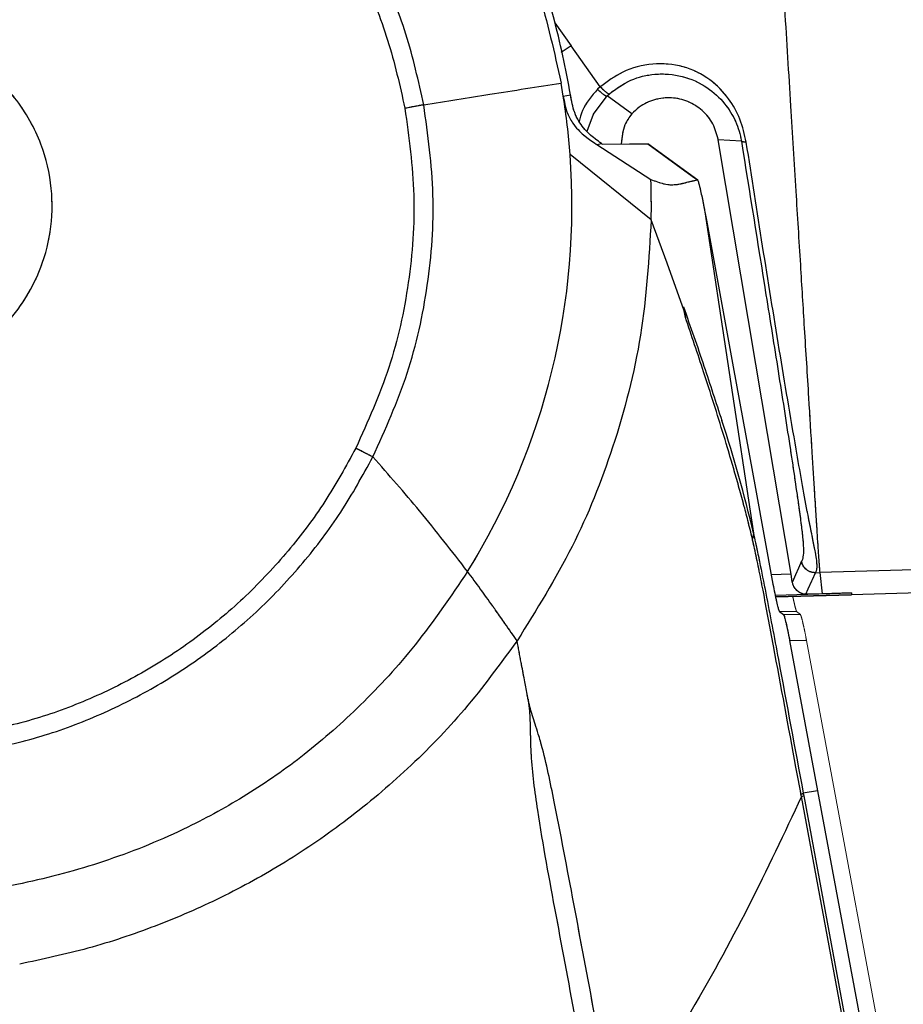
# Model space of a CAD drawing. Units: millimetres. Extents: x 0 to 297, y 0 to 210.
# Drawn here: x 142 to 146, y 118 to 123 of the extents above; entities that cross this region are included whole.
import ezdxf

# ---------------------------------------------------------------- set-up
doc = ezdxf.new("R2010")
doc.units = ezdxf.units.MM
doc.linetypes.add('PHANTOM', pattern=[12.7, 6.35, -1.27, 1.27, -1.27, 1.27, -1.27])
doc.layers.add('DEFAULT', color=179, linetype='Continuous')
doc.styles.add('SLDTEXTSTYLE3', font='TXT', dxfattribs={"width": 0.75})
doc.dimstyles.new('SLDDIMSTYLE2', dxfattribs={"dimtxt": 3.5, "dimasz": 3.302, "dimexe": 0, "dimexo": 0.0625, "dimgap": 0.875, "dimtad": 1, "dimdec": 0, "dimlfac": 15, "dimrnd": 1e-09, "dimzin": 12, "dimdsep": 46, "dimtxsty": 'SLDTEXTSTYLE3', "dimsah": 1, "dimcen": 0.09, "dimadec": 0, "dimazin": 3, "dimtfac": 1, "dimtdec": 0, "dimtmove": 0, "dimatfit": 0, "dimfxl": 1, "dimfrac": 2, "dimtolj": 1, "dimtzin": 12, "dimarcsym": 0})

# ---------------------------------------------------------------- blocks, each defined once
blk = doc.blocks.new('_D_8')
at = {"layer": 'DEFAULT', "transparency": 16777216}
for p, q in [((88.3225, 155.1843), (88.3225, 161.5343)), ((107.4851, 155.1843), (87.3225, 155.1843)), ((88.3225, 155.1843), (88.3225, 69.0886)), ((146.3592, 69.0886), (87.3225, 69.0886)), ((88.3225, 69.0886), (88.3225, 62.7386))]:
    blk.add_line(p, q, dxfattribs=at)
for points in [[(88.3225, 155.1843), (88.8305, 158.4863), (87.8145, 158.4863)], [(88.3225, 69.0886), (87.8145, 65.7866), (88.8305, 65.7866)]]:
    blk.add_solid(points, dxfattribs=at)
at = {"layer": 'DEFAULT', "transparency": 16777216, "char_height": 3.5, "attachment_point": 1, "rotation": 90, "style": 'SLDTEXTSTYLE3'}
for s, insert in [('Fully reclined', (94.923, 94.0592)), ('1460 Max', (83.8105, 97.9626)), ('Backrest', (89.3667, 99.1099)), ('Min', (78.2542, 110.446)), ('1290', (78.2542, 98.789))]:
    blk.add_mtext(s, dxfattribs=dict(at, insert=insert))
blk = doc.blocks.new('_D_9')
at = {"layer": 'DEFAULT', "transparency": 16777216}
for p, q in [((210.4588, 168.5791), (210.4588, 174.9291)), ((145.2798, 168.5791), (211.4588, 168.5791)), ((210.4588, 168.5791), (210.4588, 69.0886)), ((171.8324, 69.0886), (211.4588, 69.0886)), ((210.4588, 69.0886), (210.4588, 62.7386))]:
    blk.add_line(p, q, dxfattribs=at)
for points in [[(210.4588, 168.5791), (210.9668, 171.8811), (209.9508, 171.8811)], [(210.4588, 69.0886), (209.9508, 65.7866), (210.9668, 65.7866)]]:
    blk.add_solid(points, dxfattribs=at)
at = {"layer": 'DEFAULT', "transparency": 16777216, "char_height": 3.5, "attachment_point": 1, "rotation": 90, "style": 'SLDTEXTSTYLE3'}
for s, insert in [('Fully reclined', (217.0593, 106.7247)), ('1660 Max', (205.9468, 110.6282)), ('Backrest', (211.503, 111.7754)), ('Min', (200.3905, 123.1116)), ('1490', (200.3905, 111.4546))]:
    blk.add_mtext(s, dxfattribs=dict(at, insert=insert))

msp = doc.modelspace()

# ---------------------------------------------------------------- linework, layer by layer
at = {"color": 7, "linetype": 'Continuous', "lineweight": 25}
for p, q in [((144.7902, 122.9859), (144.8704, 122.8734)), ((144.8704, 122.8734), (144.8221, 122.8407)), ((145.0119, 122.6747), (144.8704, 122.8734)), ((144.8316, 122.6289), (144.8208, 122.6929)), ((145.0119, 122.6747), (144.9987, 122.6626)), ((145.0445, 122.6303), (145.0559, 122.6407)), ((145.1645, 122.5431), (145.0445, 122.6303)), ((145.6981, 122.4107), (145.5861, 122.4161)), ((144.991, 122.3961), (144.9942, 122.394)), ((144.9942, 122.394), (145.0181, 122.3981)), ((144.9942, 122.394), (145.258, 122.2239)), ((145.0208, 122.3961), (145.0181, 122.3981)), ((145.4856, 122.2208), (145.243, 122.3962)), ((145.2595, 122.0269), (144.8648, 122.3447)), ((145.5208, 122.0656), (145.7566, 120.503)), ((145.5208, 122.0656), (145.5282, 122.0256)), ((145.3368, 121.817), (145.2595, 122.0269)), ((145.4201, 121.5839), (145.3368, 121.817)), ((145.4201, 121.5839), (145.4164, 121.6034)), ((145.4164, 121.6034), (145.4262, 121.5519)), ((145.4262, 121.5519), (145.4201, 121.5839)), ((145.7566, 120.503), (145.7517, 120.4739)), ((148.2388, 120.3774), (146.0799, 120.3105)), ((146.059, 120.3099), (146.0799, 120.3105)), ((146.0799, 120.3105), (146.0909, 120.2075)), ((145.9401, 120.3029), (145.8438, 120.3001)), ((145.9461, 120.2653), (145.9401, 120.3029)), ((145.8627, 120.2007), (146.2338, 120.2115)), ((146.2338, 120.2115), (146.0909, 120.2075)), ((146.2338, 120.2115), (146.2345, 120.2024)), ((145.8645, 120.1922), (146.2345, 120.2024)), ((146.2345, 120.2024), (145.8646, 120.1919)), ((146.0909, 120.2075), (146.0117, 120.2053)), ((145.8834, 120.122), (145.903, 120.1062)), ((145.9331, 119.9807), (146.0694, 119.2493)), ((145.9906, 119.2203), (145.9883, 119.2327)), ((146.2611, 117.7616), (145.9906, 119.2203)), ((146.0694, 119.2493), (145.9993, 119.2369)), ((145.9993, 119.2369), (146.0016, 119.2244)), ((146.0016, 119.2244), (146.2721, 117.7657)), ((146.0694, 119.2493), (146.3439, 117.7763))]:
    msp.add_line(p, q, dxfattribs=at)
at = {"color": 7, "linetype": 'PHANTOM', "lineweight": 18}
for p, q in [((144.7902, 122.9859), (144.8704, 122.8734)), ((144.8704, 122.8734), (144.8221, 122.8407)), ((145.0119, 122.6747), (144.8704, 122.8734)), ((144.8316, 122.6289), (144.8208, 122.6929)), ((145.0119, 122.6747), (144.9987, 122.6626)), ((145.0445, 122.6303), (145.0559, 122.6407)), ((145.1645, 122.5431), (145.0445, 122.6303)), ((145.6981, 122.4107), (145.5861, 122.4161)), ((144.991, 122.3961), (144.9942, 122.394)), ((144.9942, 122.394), (145.0181, 122.3981)), ((144.9942, 122.394), (145.258, 122.2239)), ((145.0208, 122.3961), (145.0181, 122.3981)), ((145.4856, 122.2208), (145.243, 122.3962)), ((145.2595, 122.0269), (144.8648, 122.3447)), ((145.5208, 122.0656), (145.7566, 120.503)), ((145.5208, 122.0656), (145.5282, 122.0256)), ((145.3368, 121.817), (145.2595, 122.0269)), ((145.4201, 121.5839), (145.3368, 121.817)), ((145.4201, 121.5839), (145.4164, 121.6034)), ((145.4164, 121.6034), (145.4262, 121.5519)), ((145.4262, 121.5519), (145.4201, 121.5839)), ((145.7566, 120.503), (145.7517, 120.4739)), ((148.2388, 120.3774), (146.0799, 120.3105)), ((146.059, 120.3099), (146.0799, 120.3105)), ((146.0799, 120.3105), (146.0909, 120.2075)), ((145.9401, 120.3029), (145.8438, 120.3001)), ((145.9461, 120.2653), (145.9401, 120.3029)), ((145.8627, 120.2007), (146.2338, 120.2115)), ((146.2338, 120.2115), (146.0909, 120.2075)), ((146.2338, 120.2115), (146.2345, 120.2024)), ((145.8645, 120.1922), (146.2345, 120.2024)), ((146.2345, 120.2024), (145.8646, 120.1919)), ((146.0909, 120.2075), (146.0117, 120.2053)), ((145.8834, 120.122), (145.903, 120.1062)), ((145.9673, 120.122), (145.8834, 120.122)), ((145.9673, 120.122), (145.9855, 120.1062)), ((145.9029, 120.1063), (145.9855, 120.1062)), ((146.0149, 119.9807), (145.933, 119.9808)), ((145.9331, 119.9807), (146.0694, 119.2493)), ((146.0149, 119.9807), (146.151, 119.2493)), ((145.9906, 119.2203), (145.9883, 119.2327)), ((146.2611, 117.7616), (145.9906, 119.2203)), ((146.0694, 119.2493), (145.9993, 119.2369)), ((145.9993, 119.2369), (146.0016, 119.2244)), ((146.0016, 119.2244), (146.2721, 117.7657)), ((146.0694, 119.2493), (146.3439, 117.7763)), ((146.151, 119.2493), (146.4251, 117.7763))]:
    msp.add_line(p, q, dxfattribs=at)
at = {"color": 7, "linetype": 'Continuous', "lineweight": 25, "flags": 128}
for points in [[(144.8316, 122.6289), (144.8496, 122.6323), (144.8672, 122.6356)], [(144.9479, 122.4576), (144.9481, 122.4589), (144.9783, 122.5419), (145.0445, 122.6303), (145.0445, 122.6303), (145.0445, 122.6303)], [(145.9401, 120.3029), (145.7689, 121.3245), (145.5861, 122.4161)], [(145.0208, 122.3961), (145.1534, 122.3962), (145.2427, 122.3962)], [(145.2427, 122.3962), (145.4588, 122.24), (145.4849, 122.2212)], [(145.5282, 122.0256), (145.6587, 121.3122), (145.7669, 120.7204), (145.852, 120.2551)], [(145.9914, 120.3655), (145.9765, 120.3324), (145.9615, 120.2993), (145.9465, 120.2662), (145.9461, 120.2653)], [(146.0117, 120.2053), (146.0235, 120.2313), (146.0413, 120.2706), (146.0441, 120.2769), (146.059, 120.3099)]]:
    msp.add_lwpolyline(points, dxfattribs=at)
at = {"color": 7, "linetype": 'PHANTOM', "lineweight": 18, "flags": 128}
for points in [[(144.8316, 122.6289), (144.8496, 122.6323), (144.8672, 122.6356)], [(144.9479, 122.4576), (144.9481, 122.4589), (144.9783, 122.5419), (145.0445, 122.6303), (145.0445, 122.6303), (145.0445, 122.6303)], [(145.9401, 120.3029), (145.7689, 121.3245), (145.5861, 122.4161)], [(145.0208, 122.3961), (145.1534, 122.3962), (145.2427, 122.3962)], [(145.2427, 122.3962), (145.4588, 122.24), (145.4849, 122.2212)], [(145.5282, 122.0256), (145.6587, 121.3122), (145.7669, 120.7204), (145.852, 120.2551)], [(145.9914, 120.3655), (145.9765, 120.3324), (145.9615, 120.2993), (145.9465, 120.2662), (145.9461, 120.2653)], [(146.0117, 120.2053), (146.0235, 120.2313), (146.0413, 120.2706), (146.0441, 120.2769), (146.059, 120.3099)]]:
    msp.add_lwpolyline(points, dxfattribs=at)
at = {"color": 7, "linetype": 'Continuous', "lineweight": 25}
for centre, radius, start, end in [((141.5009, 122.096), 3.373, 4.2284, 9.0901), ((141.5009, 122.096), 3.373, 328.1452, 4.2284), ((141.5025, 122.096), 3.7577, 358.947, 1.9504), ((139.904, 119.1561), 6.0056, 12.96032, 18.38526), ((145.9806, 119.2699), 0.0379, 281.6731, 299.4558), ((145.9829, 119.2574), 0.0379, 281.673, 299.4541)]:
    msp.add_arc(centre, radius, start, end, dxfattribs=at)
at = {"color": 7, "linetype": 'PHANTOM', "lineweight": 18}
for centre, radius, start, end in [((141.5009, 122.096), 3.373, 4.2284, 9.0901), ((141.5009, 122.096), 3.373, 328.1452, 4.2284), ((141.5025, 122.096), 3.7577, 358.947, 1.9504), ((139.904, 119.1561), 6.0056, 12.96032, 18.38526), ((145.9806, 119.2699), 0.0379, 281.6731, 299.4558), ((145.9829, 119.2574), 0.0379, 281.673, 299.4541)]:
    msp.add_arc(centre, radius, start, end, dxfattribs=at)
at = {"color": 7, "linetype": 'Continuous', "lineweight": 25}
for points, knots in [([(144.8672, 122.6356), (144.8424, 122.7627), (144.7929, 123.017), (144.6653, 123.3828), (144.5003, 123.7309), (144.298, 124.0565), (144.061, 124.358), (143.7908, 124.6302), (143.4921, 124.8709), (143.1685, 125.0771), (142.8232, 125.2447), (142.4615, 125.373), (142.0877, 125.4605), (141.7064, 125.5044), (141.3226, 125.5057), (140.941, 125.4645), (140.5667, 125.3797), (140.2041, 125.254), (139.8577, 125.0888), (139.5326, 124.8849), (139.2321, 124.6462), (138.9598, 124.3756), (138.7205, 124.0756), (138.5159, 123.7509), (138.3486, 123.4054), (138.2219, 123.043), (138.1368, 122.6688), (138.0983, 122.3437), (138.0959, 122.1451), (138.095, 122.0741)], [0, 0, 0, 0, 0.038127, 0.076255, 0.113797, 0.15146, 0.189003, 0.22657, 0.264257, 0.301824, 0.339413, 0.377121, 0.41471, 0.452294, 0.489998, 0.527583, 0.565165, 0.602867, 0.640449, 0.67803, 0.715731, 0.753313, 0.790899, 0.828606, 0.866192, 0.903782, 0.941491, 0.979081, 1, 1, 1, 1]), ([(138.128, 122.0802), (138.1316, 122.2066), (138.1388, 122.4597), (138.2034, 122.8347), (138.306, 123.2005), (138.4509, 123.552), (138.6336, 123.8853), (138.8522, 124.1962), (139.1051, 124.4799), (139.3878, 124.7338), (139.697, 124.9547), (140.0294, 125.1386), (140.3801, 125.2845), (140.7449, 125.3907), (141.1194, 125.4542), (141.4987, 125.4758), (141.878, 125.4552), (142.2525, 125.3912), (142.6175, 125.286), (142.9687, 125.141), (143.3008, 124.9567), (143.6105, 124.7366), (143.8939, 124.4835), (144.1463, 124.1996), (144.3658, 123.8895), (144.5607, 123.5349), (144.7228, 123.1362), (144.7881, 122.8406), (144.8208, 122.6929)], [0, 0, 0, 0, 0.037866, 0.075852, 0.113718, 0.151583, 0.18957, 0.227435, 0.265289, 0.303264, 0.341119, 0.378963, 0.416928, 0.454773, 0.492614, 0.530577, 0.568418, 0.606263, 0.644229, 0.682074, 0.719922, 0.75789, 0.795738, 0.833583, 0.871548, 0.909393, 0.954696, 1, 1, 1, 1]), ([(144.1529, 122.587), (144.127, 122.7023), (144.0753, 122.9329), (143.9411, 123.2619), (143.7688, 123.5708), (143.5567, 123.8546), (143.3099, 124.1078), (143.032, 124.3269), (142.728, 124.5079), (142.4031, 124.6476), (142.0623, 124.744), (141.7122, 124.7943), (141.357, 124.8017), (141.1234, 124.7675), (141.0065, 124.7504)], [0, 0, 0, 0, 0.083534, 0.167021, 0.250446, 0.333369, 0.41698, 0.500026, 0.583158, 0.666711, 0.749621, 0.833149, 0.916509, 1, 1, 1, 1]), ([(141.0234, 124.6587), (141.1362, 124.6752), (141.3617, 124.7082), (141.7046, 124.7011), (142.0426, 124.6525), (142.3717, 124.5594), (142.6854, 124.4246), (142.9789, 124.2498), (143.2472, 124.0383), (143.4854, 123.7938), (143.6901, 123.5199), (143.8565, 123.2216), (143.9861, 122.9039), (144.036, 122.6813), (144.061, 122.57)], [0, 0, 0, 0, 0.083491, 0.166851, 0.250379, 0.333289, 0.416842, 0.499974, 0.58302, 0.666631, 0.749554, 0.832979, 0.916466, 1, 1, 1, 1]), ([(145.9085, 123.0538), (145.9182, 122.8962), (145.9364, 122.6003), (145.962, 122.1848), (145.9842, 121.8241), (146.0049, 121.4878), (146.0238, 121.1818), (146.0405, 120.9113), (146.0526, 120.7169), (146.061, 120.5832), (146.0667, 120.4932), (146.071, 120.4272), (146.0744, 120.3758), (146.0769, 120.342), (146.0786, 120.3227), (146.0794, 120.3148), (146.0799, 120.3105)], [0, 0, 0, 0, 0.134039, 0.251573, 0.353875, 0.442236, 0.540647, 0.619913, 0.683675, 0.723881, 0.759848, 0.79385, 0.828114, 0.877417, 0.933906, 1, 1, 1, 1]), ([(141.6518, 121.2639), (141.66, 121.2654), (141.6841, 121.2701), (141.7305, 121.2816), (141.7973, 121.3031), (141.8824, 121.3397), (141.9828, 121.3984), (142.0922, 121.4871), (142.1995, 121.612), (142.289, 121.7751), (142.3433, 121.9698), (142.349, 122.1839), (142.3059, 122.3673), (142.2379, 122.5133), (142.1628, 122.6258), (142.0642, 122.7306), (141.9435, 122.8209), (141.8042, 122.8902), (141.6528, 122.9327), (141.4967, 122.9484), (141.3943, 122.9349), (141.3437, 122.9282)], [0, 0, 0, 0, 0.009411, 0.027776, 0.053996, 0.08862, 0.132184, 0.185023, 0.246992, 0.31715, 0.393535, 0.473227, 0.55667, 0.603833, 0.654689, 0.708841, 0.765646, 0.824232, 0.883555, 0.942501, 1, 1, 1, 1]), ([(145.7223, 122.405), (145.7137, 122.4428), (145.6969, 122.5179), (145.6363, 122.6239), (145.5456, 122.7174), (145.4161, 122.7809), (145.2654, 122.7931), (145.1224, 122.7568), (145.0469, 122.7007), (145.0119, 122.6747)], [0, 0, 0, 0, 0.124191, 0.246011, 0.383683, 0.539369, 0.698056, 0.859898, 1, 1, 1, 1]), ([(145.0559, 122.6407), (145.0897, 122.6651), (145.1558, 122.7131), (145.2814, 122.7424), (145.412, 122.7322), (145.5303, 122.6788), (145.6169, 122.5999), (145.6735, 122.5088), (145.6929, 122.4429), (145.6981, 122.4107), (145.6981, 122.4107)], [0, 0, 0, 0, 0.150937, 0.29602, 0.455971, 0.616951, 0.75847, 0.87961, 0.999995, 1, 1, 1, 1]), ([(144.1529, 122.587), (144.2607, 122.6041), (144.4862, 122.64), (144.706, 122.6747), (144.8207, 122.6929)], [0, 0, 0, 0, 0.477933, 1, 1, 1, 1]), ([(144.9987, 122.6626), (144.9701, 122.6301), (144.929, 122.5833), (144.9135, 122.5234), (144.9087, 122.5052)], [0, 0, 0, 0, 0.695852, 1, 1, 1, 1]), ([(144.9987, 122.6626), (145.004, 122.6576), (145.0145, 122.6475), (145.0285, 122.6366), (145.0395, 122.6299), (145.0428, 122.6301), (145.0445, 122.6303)], [0, 0, 0, 0, 0.25, 0.5, 0.75, 1, 1, 1, 1]), ([(144.8316, 122.6289), (144.8364, 122.6026), (144.8452, 122.5531), (144.8825, 122.4862), (144.9318, 122.436), (144.9709, 122.4096), (144.991, 122.3961)], [0, 0, 0, 0, 0.207716, 0.390171, 0.687808, 1, 1, 1, 1]), ([(145.0181, 122.3981), (144.9971, 122.4134), (144.9551, 122.444), (144.9107, 122.4963), (144.8862, 122.5478), (144.8742, 122.5916), (144.8695, 122.6211), (144.8672, 122.6356)], [0, 0, 0, 0, 0.2660642, 0.5342417, 0.6936891, 0.8487341, 1, 1, 1, 1]), ([(145.5861, 122.4161), (145.5789, 122.4429), (145.5644, 122.4964), (145.5106, 122.5619), (145.44, 122.6066), (145.358, 122.6253), (145.2748, 122.6156), (145.2085, 122.5846), (145.1765, 122.5544), (145.1645, 122.5431)], [0, 0, 0, 0, 0.151581, 0.30317, 0.454601, 0.606023, 0.757654, 0.909623, 1, 1, 1, 1]), ([(144.061, 122.57), (144.0803, 122.4293), (144.1188, 122.1477), (144.0875, 121.7214), (143.9967, 121.3038), (143.8802, 121.0451), (143.8219, 120.9157)], [0, 0, 0, 0, 0.2501203, 0.5004376, 0.750105, 1, 1, 1, 1]), ([(143.9052, 120.8735), (143.9656, 121.0075), (144.0863, 121.2755), (144.1804, 121.708), (144.2128, 122.1495), (144.1728, 122.4412), (144.1529, 122.587)], [0, 0, 0, 0, 0.249895, 0.499562, 0.74988, 1, 1, 1, 1]), ([(144.1529, 122.587), (144.1473, 122.5859), (144.1363, 122.5839), (144.1142, 122.5799), (144.089, 122.5752), (144.0705, 122.5718), (144.061, 122.57)], [0, 0, 0, 0, 0.256167, 0.5, 0.743833, 1, 1, 1, 1]), ([(145.1645, 122.5431), (145.1523, 122.5257), (145.1216, 122.4821), (145.1167, 122.4284), (145.1137, 122.3962)], [0, 0, 0, 0, 0.398183, 1, 1, 1, 1]), ([(145.6981, 122.4107), (145.7382, 122.1609), (145.7986, 121.7854), (145.8777, 121.289), (145.9239, 120.9928), (145.9566, 120.7768), (145.9751, 120.6496), (145.9885, 120.5502), (145.9964, 120.4824), (146.0001, 120.4372), (146.0011, 120.4034), (145.9992, 120.394), (145.9981, 120.3883)], [0, 0, 0, 0, 0.300241, 0.451412, 0.602237, 0.667497, 0.733875, 0.78129, 0.830594, 0.877615, 0.925787, 1, 1, 1, 1]), ([(146.059, 120.3099), (146.0613, 120.314), (146.0657, 120.3223), (146.0679, 120.3449), (146.0632, 120.3846), (146.0542, 120.4332), (146.039, 120.5068), (146.0262, 120.5709), (146.0108, 120.6517), (145.9924, 120.7521), (145.9468, 121.0128), (145.8825, 121.3957), (145.8012, 121.8986), (145.7486, 122.2362), (145.7223, 122.405)], [0, 0, 0, 0, 0.0872778, 0.1743772, 0.2188461, 0.2631922, 0.3078898, 0.3526524, 0.3552663, 0.4149101, 0.4747333, 0.6492255, 0.8245716, 1, 1, 1, 1]), ([(145.258, 122.2239), (145.28, 122.2156), (145.324, 122.1992), (145.3584, 122.1973), (145.3879, 122.199), (145.4136, 122.2047), (145.4371, 122.2107), (145.4611, 122.2165), (145.4763, 122.2195), (145.4849, 122.2212)], [0, 0, 0, 0, 0.143885, 0.287121, 0.428027, 0.570439, 0.739222, 0.854626, 1, 1, 1, 1]), ([(145.4848, 122.2212), (145.4857, 122.22), (145.4875, 122.2175), (145.4934, 122.1957), (145.5028, 122.1554), (145.5126, 122.1077), (145.519, 122.0747), (145.5208, 122.0656)], [0, 0, 0, 0, 0.158249, 0.315586, 0.547062, 0.874909, 1, 1, 1, 1]), ([(145.2595, 122.0269), (145.248, 121.8393), (145.225, 121.4641), (145.0866, 120.93), (144.887, 120.4274), (144.7008, 120.1292), (144.6067, 119.9786)], [0, 0, 0, 0, 0.258333, 0.516668, 0.755949, 1, 1, 1, 1]), ([(145.4164, 121.6034), (145.4502, 121.5075), (145.5148, 121.3238), (145.5745, 121.1387), (145.6031, 121.0503)], [0, 0, 0, 0, 0.522526, 1, 1, 1, 1]), ([(145.7517, 120.4739), (145.7444, 120.5047), (145.7296, 120.5664), (145.7075, 120.6494), (145.6848, 120.7323), (145.6529, 120.8443), (145.5975, 121.0296), (145.5204, 121.2726), (145.4559, 121.4637), (145.4262, 121.5519)], [0, 0, 0, 0, 0.0615461, 0.12327, 0.2003345, 0.2781493, 0.4346808, 0.7390516, 1, 1, 1, 1]), ([(143.8219, 120.9157), (143.7737, 120.8281), (143.6774, 120.6531), (143.4964, 120.4131), (143.292, 120.1943), (143.0636, 120.0009), (142.8146, 119.835), (142.5475, 119.6997), (142.2664, 119.5932), (142.0714, 119.5504), (141.9738, 119.5289)], [0, 0, 0, 0, 0.125266, 0.250146, 0.375643, 0.500034, 0.624456, 0.749961, 0.874766, 1, 1, 1, 1]), ([(143.9052, 120.8735), (143.9001, 120.876), (143.8902, 120.8811), (143.8702, 120.8912), (143.8473, 120.9028), (143.8305, 120.9113), (143.8219, 120.9157)], [0, 0, 0, 0, 0.256167, 0.5, 0.743833, 1, 1, 1, 1]), ([(141.9902, 119.4409), (142.0912, 119.4631), (142.2929, 119.5074), (142.5837, 119.6175), (142.8601, 119.7574), (143.1182, 119.9286), (143.3554, 120.1278), (143.5678, 120.3536), (143.7556, 120.6016), (143.8553, 120.7827), (143.9052, 120.8735)], [0, 0, 0, 0, 0.125164, 0.249912, 0.3754, 0.499845, 0.624282, 0.749801, 0.874679, 1, 1, 1, 1]), ([(144.3659, 120.3158), (144.2895, 120.4145), (144.1438, 120.6031), (143.9822, 120.7863), (143.9052, 120.8735)], [0, 0, 0, 0, 0.523925, 1, 1, 1, 1]), ([(145.7566, 120.503), (145.76, 120.4876), (145.7648, 120.4666), (145.7698, 120.4434), (145.7762, 120.4134), (145.7915, 120.3404), (145.8276, 120.1584), (145.8988, 119.7791), (145.9591, 119.4538), (145.9993, 119.2369)], [0, 0, 0, 0, 0.04412, 0.060342, 0.06256, 0.124478, 0.248739, 0.498984, 1, 1, 1, 1]), ([(145.9883, 119.2327), (145.9802, 119.2764), (145.9356, 119.5169), (145.8742, 119.8485), (145.8139, 120.1731), (145.7829, 120.3309), (145.766, 120.4116), (145.7557, 120.457), (145.7522, 120.472), (145.7517, 120.4739)], [0, 0, 0, 0, 0.102916, 0.566911, 0.7823, 0.868698, 0.954878, 0.994151, 1, 1, 1, 1]), ([(145.9981, 120.3883), (145.9978, 120.3856), (145.9966, 120.3724), (145.9937, 120.3686), (145.9914, 120.3655)], [0, 0, 0, 0, 0.197868, 1, 1, 1, 1]), ([(144.3659, 120.3158), (144.2837, 120.1946), (144.1274, 119.9642), (143.8567, 119.669), (143.5814, 119.4254), (143.2985, 119.2276), (142.9807, 119.0525), (142.6234, 118.9063), (142.2253, 118.7962), (141.8509, 118.7367), (141.5029, 118.7169), (141.1814, 118.7285), (140.8535, 118.7733), (140.5178, 118.8565), (140.1729, 118.9853), (139.8135, 119.1641), (139.5846, 119.3235), (139.4642, 119.4073)], [0, 0, 0, 0, 0.078224, 0.148678, 0.213498, 0.274443, 0.332878, 0.407195, 0.480344, 0.553275, 0.609468, 0.666494, 0.725037, 0.786092, 0.851028, 0.921615, 1, 1, 1, 1]), ([(144.6067, 119.9786), (144.587, 120.0068), (144.5533, 120.055), (144.5146, 120.1104), (144.4947, 120.1386), (144.4492, 120.2031), (144.4072, 120.2599), (144.3659, 120.3158)], [0, 0, 0, 0, 0.250005, 0.426976, 0.491499, 0.500015, 1, 1, 1, 1]), ([(146.0117, 120.2053), (146.0114, 120.2053), (146.0107, 120.2052), (146.0083, 120.2053), (146.0014, 120.2061), (145.9848, 120.2104), (145.9652, 120.224), (145.9508, 120.2455), (145.9475, 120.2596), (145.9461, 120.2653)], [0, 0, 0, 0, 0.006582, 0.01696, 0.066099, 0.261315, 0.630296, 0.849022, 1, 1, 1, 1]), ([(148.2421, 120.2649), (147.8661, 120.2527), (147.1969, 120.2309), (146.5277, 120.2111), (146.2345, 120.2024)], [0, 0, 0, 0, 0.561916, 1, 1, 1, 1]), ([(145.852, 120.2551), (145.8549, 120.2399), (145.8606, 120.2094), (145.8693, 120.169), (145.8768, 120.1388), (145.8813, 120.1247), (145.8829, 120.1226), (145.8834, 120.122)], [0, 0, 0, 0, 0.227084, 0.454169, 0.68086, 0.904749, 1, 1, 1, 1]), ([(145.903, 120.1062), (145.9043, 120.1039), (145.9068, 120.0994), (145.9135, 120.0745), (145.9215, 120.0392), (145.9284, 120.0056), (145.9321, 119.9856), (145.9331, 119.9807)], [0, 0, 0, 0, 0.2285615, 0.4569977, 0.6885642, 0.9236948, 1, 1, 1, 1]), ([(144.6067, 119.9786), (144.5239, 119.8652), (144.3623, 119.6441), (144.0821, 119.3559), (143.7893, 119.108), (143.4841, 118.8993), (143.1701, 118.7259), (142.8486, 118.5866), (142.5212, 118.4767), (142.2978, 118.4292), (142.1865, 118.4056)], [0, 0, 0, 0, 0.142142, 0.27702, 0.406014, 0.530292, 0.650887, 0.768759, 0.884829, 1, 1, 1, 1]), ([(144.6597, 119.6969), (144.6583, 119.7043), (144.6525, 119.7361), (144.6416, 119.7946), (144.6253, 119.8806), (144.6134, 119.9436), (144.6067, 119.9786)], [0, 0, 0, 0, 0.072364, 0.31261, 0.617217, 1, 1, 1, 1]), ([(145.092, 117.588), (145.0242, 117.9476), (144.9243, 118.4779), (144.8162, 119.0556), (144.7629, 119.3181), (144.7357, 119.4355), (144.7069, 119.5384), (144.6843, 119.604), (144.6708, 119.6501), (144.665, 119.6737), (144.662, 119.6864), (144.6608, 119.6917), (144.6601, 119.6948), (144.6598, 119.6962), (144.6597, 119.6969)], [0, 0, 0, 0, 0.487192, 0.718564, 0.782354, 0.845877, 0.8824, 0.936524, 0.965451, 0.985289, 0.992334, 0.996544, 0.99832, 1, 1, 1, 1]), ([(144.6597, 119.6969), (144.6598, 119.696), (144.6607, 119.6897), (144.6629, 119.6745), (144.6663, 119.6458), (144.6704, 119.5914), (144.671, 119.5125), (144.6762, 119.3613), (144.7148, 119.0738), (144.8308, 118.4562), (144.9291, 117.9267), (144.9959, 117.5669)], [0, 0, 0, 0, 0.002178, 0.01486, 0.034817, 0.063636, 0.11666, 0.151564, 0.27467, 0.507046, 1, 1, 1, 1]), ([(145.9906, 119.2203), (145.9076, 119.0432), (145.7445, 118.6953), (145.445, 118.1495), (145.2085, 117.7734), (145.092, 117.588)], [0, 0, 0, 0, 0.344344, 0.676923, 1, 1, 1, 1])]:
    msp.add_open_spline(points, degree=3, knots=knots, dxfattribs=at)
at = {"color": 7, "linetype": 'PHANTOM', "lineweight": 18}
for points, knots in [([(144.8672, 122.6356), (144.8424, 122.7627), (144.7929, 123.017), (144.6653, 123.3828), (144.5003, 123.7309), (144.298, 124.0565), (144.061, 124.358), (143.7908, 124.6302), (143.4921, 124.8709), (143.1685, 125.0771), (142.8232, 125.2447), (142.4615, 125.373), (142.0877, 125.4605), (141.7064, 125.5044), (141.3226, 125.5057), (140.941, 125.4645), (140.5667, 125.3797), (140.2041, 125.254), (139.8577, 125.0888), (139.5326, 124.8849), (139.2321, 124.6462), (138.9598, 124.3756), (138.7205, 124.0756), (138.5159, 123.7509), (138.3486, 123.4054), (138.2219, 123.043), (138.1368, 122.6688), (138.0983, 122.3437), (138.0959, 122.1451), (138.095, 122.0741)], [0, 0, 0, 0, 0.038127, 0.076255, 0.113797, 0.15146, 0.189003, 0.22657, 0.264257, 0.301824, 0.339413, 0.377121, 0.41471, 0.452294, 0.489998, 0.527583, 0.565165, 0.602867, 0.640449, 0.67803, 0.715731, 0.753313, 0.790899, 0.828606, 0.866192, 0.903782, 0.941491, 0.979081, 1, 1, 1, 1]), ([(138.128, 122.0802), (138.1316, 122.2066), (138.1388, 122.4597), (138.2034, 122.8347), (138.306, 123.2005), (138.4509, 123.552), (138.6336, 123.8853), (138.8522, 124.1962), (139.1051, 124.4799), (139.3878, 124.7338), (139.697, 124.9547), (140.0294, 125.1386), (140.3801, 125.2845), (140.7449, 125.3907), (141.1194, 125.4542), (141.4987, 125.4758), (141.878, 125.4552), (142.2525, 125.3912), (142.6175, 125.286), (142.9687, 125.141), (143.3008, 124.9567), (143.6105, 124.7366), (143.8939, 124.4835), (144.1463, 124.1996), (144.3658, 123.8895), (144.5607, 123.5349), (144.7228, 123.1362), (144.7881, 122.8406), (144.8208, 122.6929)], [0, 0, 0, 0, 0.037866, 0.075852, 0.113718, 0.151583, 0.18957, 0.227435, 0.265289, 0.303264, 0.341119, 0.378963, 0.416928, 0.454773, 0.492614, 0.530577, 0.568418, 0.606263, 0.644229, 0.682074, 0.719922, 0.75789, 0.795738, 0.833583, 0.871548, 0.909393, 0.954696, 1, 1, 1, 1]), ([(144.1529, 122.587), (144.127, 122.7023), (144.0753, 122.9329), (143.9411, 123.2619), (143.7688, 123.5708), (143.5567, 123.8546), (143.3099, 124.1078), (143.032, 124.3269), (142.728, 124.5079), (142.4031, 124.6476), (142.0623, 124.744), (141.7122, 124.7943), (141.357, 124.8017), (141.1234, 124.7675), (141.0065, 124.7504)], [0, 0, 0, 0, 0.083534, 0.167021, 0.250446, 0.333369, 0.41698, 0.500026, 0.583158, 0.666711, 0.749621, 0.833149, 0.916509, 1, 1, 1, 1]), ([(141.0234, 124.6587), (141.1362, 124.6752), (141.3617, 124.7082), (141.7046, 124.7011), (142.0426, 124.6525), (142.3717, 124.5594), (142.6854, 124.4246), (142.9789, 124.2498), (143.2472, 124.0383), (143.4854, 123.7938), (143.6901, 123.5199), (143.8565, 123.2216), (143.9861, 122.9039), (144.036, 122.6813), (144.061, 122.57)], [0, 0, 0, 0, 0.083491, 0.166851, 0.250379, 0.333289, 0.416842, 0.499974, 0.58302, 0.666631, 0.749554, 0.832979, 0.916466, 1, 1, 1, 1]), ([(145.9085, 123.0538), (145.9182, 122.8962), (145.9364, 122.6003), (145.962, 122.1848), (145.9842, 121.8241), (146.0049, 121.4878), (146.0238, 121.1818), (146.0405, 120.9113), (146.0526, 120.7169), (146.061, 120.5832), (146.0667, 120.4932), (146.071, 120.4272), (146.0744, 120.3758), (146.0769, 120.342), (146.0786, 120.3227), (146.0794, 120.3148), (146.0799, 120.3105)], [0, 0, 0, 0, 0.134039, 0.251573, 0.353875, 0.442236, 0.540647, 0.619913, 0.683675, 0.723881, 0.759848, 0.79385, 0.828114, 0.877417, 0.933906, 1, 1, 1, 1]), ([(141.6518, 121.2639), (141.66, 121.2654), (141.6841, 121.2701), (141.7305, 121.2816), (141.7973, 121.3031), (141.8824, 121.3397), (141.9828, 121.3984), (142.0922, 121.4871), (142.1995, 121.612), (142.289, 121.7751), (142.3433, 121.9698), (142.349, 122.1839), (142.3059, 122.3673), (142.2379, 122.5133), (142.1628, 122.6258), (142.0642, 122.7306), (141.9435, 122.8209), (141.8042, 122.8902), (141.6528, 122.9327), (141.4967, 122.9484), (141.3943, 122.9349), (141.3437, 122.9282)], [0, 0, 0, 0, 0.009411, 0.027776, 0.053996, 0.08862, 0.132184, 0.185023, 0.246992, 0.31715, 0.393535, 0.473227, 0.55667, 0.603833, 0.654689, 0.708841, 0.765646, 0.824232, 0.883555, 0.942501, 1, 1, 1, 1]), ([(145.7223, 122.405), (145.7137, 122.4428), (145.6969, 122.5179), (145.6363, 122.6239), (145.5456, 122.7174), (145.4161, 122.7809), (145.2654, 122.7931), (145.1224, 122.7568), (145.0469, 122.7007), (145.0119, 122.6747)], [0, 0, 0, 0, 0.124191, 0.246011, 0.383683, 0.539369, 0.698056, 0.859898, 1, 1, 1, 1]), ([(145.0559, 122.6407), (145.0897, 122.6651), (145.1558, 122.7131), (145.2814, 122.7424), (145.412, 122.7322), (145.5303, 122.6788), (145.6169, 122.5999), (145.6735, 122.5088), (145.6929, 122.4429), (145.6981, 122.4107), (145.6981, 122.4107)], [0, 0, 0, 0, 0.150937, 0.29602, 0.455971, 0.616951, 0.75847, 0.87961, 0.999995, 1, 1, 1, 1]), ([(144.1529, 122.587), (144.2607, 122.6041), (144.4862, 122.64), (144.706, 122.6747), (144.8207, 122.6929)], [0, 0, 0, 0, 0.477933, 1, 1, 1, 1]), ([(144.9987, 122.6626), (144.9701, 122.6301), (144.929, 122.5833), (144.9135, 122.5234), (144.9087, 122.5052)], [0, 0, 0, 0, 0.695852, 1, 1, 1, 1]), ([(144.9987, 122.6626), (145.004, 122.6576), (145.0145, 122.6475), (145.0285, 122.6366), (145.0395, 122.6299), (145.0428, 122.6301), (145.0445, 122.6303)], [0, 0, 0, 0, 0.25, 0.5, 0.75, 1, 1, 1, 1]), ([(144.8316, 122.6289), (144.8364, 122.6026), (144.8452, 122.5531), (144.8825, 122.4862), (144.9318, 122.436), (144.9709, 122.4096), (144.991, 122.3961)], [0, 0, 0, 0, 0.207716, 0.390171, 0.687808, 1, 1, 1, 1]), ([(145.0181, 122.3981), (144.9971, 122.4134), (144.9551, 122.444), (144.9107, 122.4963), (144.8862, 122.5478), (144.8742, 122.5916), (144.8695, 122.6211), (144.8672, 122.6356)], [0, 0, 0, 0, 0.2660642, 0.5342417, 0.6936891, 0.8487341, 1, 1, 1, 1]), ([(145.5861, 122.4161), (145.5789, 122.4429), (145.5644, 122.4964), (145.5106, 122.5619), (145.44, 122.6066), (145.358, 122.6253), (145.2748, 122.6156), (145.2085, 122.5846), (145.1765, 122.5544), (145.1645, 122.5431)], [0, 0, 0, 0, 0.151581, 0.30317, 0.454601, 0.606023, 0.757654, 0.909623, 1, 1, 1, 1]), ([(144.061, 122.57), (144.0803, 122.4293), (144.1188, 122.1477), (144.0875, 121.7214), (143.9967, 121.3038), (143.8802, 121.0451), (143.8219, 120.9157)], [0, 0, 0, 0, 0.2501203, 0.5004376, 0.750105, 1, 1, 1, 1]), ([(143.9052, 120.8735), (143.9656, 121.0075), (144.0863, 121.2755), (144.1804, 121.708), (144.2128, 122.1495), (144.1728, 122.4412), (144.1529, 122.587)], [0, 0, 0, 0, 0.249895, 0.499562, 0.74988, 1, 1, 1, 1]), ([(144.1529, 122.587), (144.1473, 122.5859), (144.1363, 122.5839), (144.1142, 122.5799), (144.089, 122.5752), (144.0705, 122.5718), (144.061, 122.57)], [0, 0, 0, 0, 0.256167, 0.5, 0.743833, 1, 1, 1, 1]), ([(145.1645, 122.5431), (145.1523, 122.5257), (145.1216, 122.4821), (145.1167, 122.4284), (145.1137, 122.3962)], [0, 0, 0, 0, 0.398183, 1, 1, 1, 1]), ([(145.6981, 122.4107), (145.7382, 122.1609), (145.7986, 121.7854), (145.8777, 121.289), (145.9239, 120.9928), (145.9566, 120.7768), (145.9751, 120.6496), (145.9885, 120.5502), (145.9964, 120.4824), (146.0001, 120.4372), (146.0011, 120.4034), (145.9992, 120.394), (145.9981, 120.3883)], [0, 0, 0, 0, 0.300241, 0.451412, 0.602237, 0.667497, 0.733875, 0.78129, 0.830594, 0.877615, 0.925787, 1, 1, 1, 1]), ([(146.059, 120.3099), (146.0613, 120.314), (146.0657, 120.3223), (146.0679, 120.3449), (146.0632, 120.3846), (146.0542, 120.4332), (146.039, 120.5068), (146.0262, 120.5709), (146.0108, 120.6517), (145.9924, 120.7521), (145.9468, 121.0128), (145.8825, 121.3957), (145.8012, 121.8986), (145.7486, 122.2362), (145.7223, 122.405)], [0, 0, 0, 0, 0.0872778, 0.1743772, 0.2188461, 0.2631922, 0.3078898, 0.3526524, 0.3552663, 0.4149101, 0.4747333, 0.6492255, 0.8245716, 1, 1, 1, 1]), ([(145.258, 122.2239), (145.28, 122.2156), (145.324, 122.1992), (145.3584, 122.1973), (145.3879, 122.199), (145.4136, 122.2047), (145.4371, 122.2107), (145.4611, 122.2165), (145.4763, 122.2195), (145.4849, 122.2212)], [0, 0, 0, 0, 0.143885, 0.287121, 0.428027, 0.570439, 0.739222, 0.854626, 1, 1, 1, 1]), ([(145.4848, 122.2212), (145.4857, 122.22), (145.4875, 122.2175), (145.4934, 122.1957), (145.5028, 122.1554), (145.5126, 122.1077), (145.519, 122.0747), (145.5208, 122.0656)], [0, 0, 0, 0, 0.158249, 0.315586, 0.547062, 0.874909, 1, 1, 1, 1]), ([(145.2595, 122.0269), (145.248, 121.8393), (145.225, 121.4641), (145.0866, 120.93), (144.887, 120.4274), (144.7008, 120.1292), (144.6067, 119.9786)], [0, 0, 0, 0, 0.258333, 0.516668, 0.755949, 1, 1, 1, 1]), ([(145.4164, 121.6034), (145.4502, 121.5075), (145.5148, 121.3238), (145.5745, 121.1387), (145.6031, 121.0503)], [0, 0, 0, 0, 0.522526, 1, 1, 1, 1]), ([(145.7517, 120.4739), (145.7444, 120.5047), (145.7296, 120.5664), (145.7075, 120.6494), (145.6848, 120.7323), (145.6529, 120.8443), (145.5975, 121.0296), (145.5204, 121.2726), (145.4559, 121.4637), (145.4262, 121.5519)], [0, 0, 0, 0, 0.0615461, 0.12327, 0.2003345, 0.2781493, 0.4346808, 0.7390516, 1, 1, 1, 1]), ([(143.8219, 120.9157), (143.7737, 120.8281), (143.6774, 120.6531), (143.4964, 120.4131), (143.292, 120.1943), (143.0636, 120.0009), (142.8146, 119.835), (142.5475, 119.6997), (142.2664, 119.5932), (142.0714, 119.5504), (141.9738, 119.5289)], [0, 0, 0, 0, 0.125266, 0.250146, 0.375643, 0.500034, 0.624456, 0.749961, 0.874766, 1, 1, 1, 1]), ([(143.9052, 120.8735), (143.9001, 120.876), (143.8902, 120.8811), (143.8702, 120.8912), (143.8473, 120.9028), (143.8305, 120.9113), (143.8219, 120.9157)], [0, 0, 0, 0, 0.256167, 0.5, 0.743833, 1, 1, 1, 1]), ([(141.9902, 119.4409), (142.0912, 119.4631), (142.2929, 119.5074), (142.5837, 119.6175), (142.8601, 119.7574), (143.1182, 119.9286), (143.3554, 120.1278), (143.5678, 120.3536), (143.7556, 120.6016), (143.8553, 120.7827), (143.9052, 120.8735)], [0, 0, 0, 0, 0.125164, 0.249912, 0.3754, 0.499845, 0.624282, 0.749801, 0.874679, 1, 1, 1, 1]), ([(144.3659, 120.3158), (144.2895, 120.4145), (144.1438, 120.6031), (143.9822, 120.7863), (143.9052, 120.8735)], [0, 0, 0, 0, 0.523925, 1, 1, 1, 1]), ([(145.7566, 120.503), (145.76, 120.4876), (145.7648, 120.4666), (145.7698, 120.4434), (145.7762, 120.4134), (145.7915, 120.3404), (145.8276, 120.1584), (145.8988, 119.7791), (145.9591, 119.4538), (145.9993, 119.2369)], [0, 0, 0, 0, 0.04412, 0.060342, 0.06256, 0.124478, 0.248739, 0.498984, 1, 1, 1, 1]), ([(145.9883, 119.2327), (145.9802, 119.2764), (145.9356, 119.5169), (145.8742, 119.8485), (145.8139, 120.1731), (145.7829, 120.3309), (145.766, 120.4116), (145.7557, 120.457), (145.7522, 120.472), (145.7517, 120.4739)], [0, 0, 0, 0, 0.102916, 0.566911, 0.7823, 0.868698, 0.954878, 0.994151, 1, 1, 1, 1]), ([(145.9981, 120.3883), (145.9978, 120.3856), (145.9966, 120.3724), (145.9937, 120.3686), (145.9914, 120.3655)], [0, 0, 0, 0, 0.197868, 1, 1, 1, 1]), ([(144.3659, 120.3158), (144.2837, 120.1946), (144.1274, 119.9642), (143.8567, 119.669), (143.5814, 119.4254), (143.2985, 119.2276), (142.9807, 119.0525), (142.6234, 118.9063), (142.2253, 118.7962), (141.8509, 118.7367), (141.5029, 118.7169), (141.1814, 118.7285), (140.8535, 118.7733), (140.5178, 118.8565), (140.1729, 118.9853), (139.8135, 119.1641), (139.5846, 119.3235), (139.4642, 119.4073)], [0, 0, 0, 0, 0.078224, 0.148678, 0.213498, 0.274443, 0.332878, 0.407195, 0.480344, 0.553275, 0.609468, 0.666494, 0.725037, 0.786092, 0.851028, 0.921615, 1, 1, 1, 1]), ([(144.6067, 119.9786), (144.587, 120.0068), (144.5533, 120.055), (144.5146, 120.1104), (144.4947, 120.1386), (144.4492, 120.2031), (144.4072, 120.2599), (144.3659, 120.3158)], [0, 0, 0, 0, 0.250005, 0.426976, 0.491499, 0.500015, 1, 1, 1, 1]), ([(146.0117, 120.2053), (146.0114, 120.2053), (146.0107, 120.2052), (146.0083, 120.2053), (146.0014, 120.2061), (145.9848, 120.2104), (145.9652, 120.224), (145.9508, 120.2455), (145.9475, 120.2596), (145.9461, 120.2653)], [0, 0, 0, 0, 0.006582, 0.01696, 0.066099, 0.261315, 0.630296, 0.849022, 1, 1, 1, 1]), ([(148.2421, 120.2649), (147.8661, 120.2527), (147.1969, 120.2309), (146.5277, 120.2111), (146.2345, 120.2024)], [0, 0, 0, 0, 0.561916, 1, 1, 1, 1]), ([(145.852, 120.2551), (145.8549, 120.2399), (145.8606, 120.2094), (145.8693, 120.169), (145.8768, 120.1388), (145.8813, 120.1247), (145.8829, 120.1226), (145.8834, 120.122)], [0, 0, 0, 0, 0.227084, 0.454169, 0.68086, 0.904749, 1, 1, 1, 1]), ([(145.9485, 120.1945), (145.9502, 120.1863), (145.9548, 120.1643), (145.961, 120.139), (145.9654, 120.1247), (145.9669, 120.1226), (145.9673, 120.122)], [0, 0, 0, 0, 0.200318, 0.532436, 0.86045, 1, 1, 1, 1]), ([(145.903, 120.1062), (145.9043, 120.1039), (145.9068, 120.0994), (145.9135, 120.0745), (145.9215, 120.0392), (145.9284, 120.0056), (145.9321, 119.9856), (145.9331, 119.9807)], [0, 0, 0, 0, 0.2285615, 0.4569977, 0.6885642, 0.9236948, 1, 1, 1, 1]), ([(145.9855, 120.1062), (145.9867, 120.1039), (145.9891, 120.0994), (145.9956, 120.0745), (146.0035, 120.0393), (146.0103, 120.0056), (146.014, 119.9856), (146.0149, 119.9807)], [0, 0, 0, 0, 0.228562, 0.456998, 0.688564, 0.923695, 1, 1, 1, 1]), ([(144.6067, 119.9786), (144.5239, 119.8652), (144.3623, 119.6441), (144.0821, 119.3559), (143.7893, 119.108), (143.4841, 118.8993), (143.1701, 118.7259), (142.8486, 118.5866), (142.5212, 118.4767), (142.2978, 118.4292), (142.1865, 118.4056)], [0, 0, 0, 0, 0.142142, 0.27702, 0.406014, 0.530292, 0.650887, 0.768759, 0.884829, 1, 1, 1, 1]), ([(144.6597, 119.6969), (144.6583, 119.7043), (144.6525, 119.7361), (144.6416, 119.7946), (144.6253, 119.8806), (144.6134, 119.9436), (144.6067, 119.9786)], [0, 0, 0, 0, 0.072364, 0.31261, 0.617217, 1, 1, 1, 1]), ([(145.092, 117.588), (145.0242, 117.9476), (144.9243, 118.4779), (144.8162, 119.0556), (144.7629, 119.3181), (144.7357, 119.4355), (144.7069, 119.5384), (144.6843, 119.604), (144.6708, 119.6501), (144.665, 119.6737), (144.662, 119.6864), (144.6608, 119.6917), (144.6601, 119.6948), (144.6598, 119.6962), (144.6597, 119.6969)], [0, 0, 0, 0, 0.487192, 0.718564, 0.782354, 0.845877, 0.8824, 0.936524, 0.965451, 0.985289, 0.992334, 0.996544, 0.99832, 1, 1, 1, 1]), ([(144.6597, 119.6969), (144.6598, 119.696), (144.6607, 119.6897), (144.6629, 119.6745), (144.6663, 119.6458), (144.6704, 119.5914), (144.671, 119.5125), (144.6762, 119.3613), (144.7148, 119.0738), (144.8308, 118.4562), (144.9291, 117.9267), (144.9959, 117.5669)], [0, 0, 0, 0, 0.002178, 0.01486, 0.034817, 0.063636, 0.11666, 0.151564, 0.27467, 0.507046, 1, 1, 1, 1]), ([(145.9906, 119.2203), (145.9076, 119.0432), (145.7445, 118.6953), (145.445, 118.1495), (145.2085, 117.7734), (145.092, 117.588)], [0, 0, 0, 0, 0.344344, 0.676923, 1, 1, 1, 1])]:
    msp.add_open_spline(points, degree=3, knots=knots, dxfattribs=at)
at = {"color": 7, "linetype": 'Continuous', "lineweight": 25}
for points in [[(145.0119, 122.6747), (145.0169, 122.6695), (145.027, 122.6591), (145.0404, 122.6477), (145.051, 122.6406), (145.0543, 122.6406), (145.0559, 122.6407)], [(145.7223, 122.405), (145.7189, 122.4051), (145.7122, 122.4053), (145.7049, 122.4065), (145.6998, 122.4082), (145.6986, 122.4099), (145.6981, 122.4107)], [(146.059, 120.3099), (146.0511, 120.3105), (146.0351, 120.3118), (146.014, 120.3241), (145.9979, 120.3423), (145.9936, 120.3578), (145.9914, 120.3655)]]:
    msp.add_open_spline(points, degree=3, dxfattribs=at)
at = {"color": 7, "linetype": 'PHANTOM', "lineweight": 18}
for points in [[(145.0119, 122.6747), (145.0169, 122.6695), (145.027, 122.6591), (145.0404, 122.6477), (145.051, 122.6406), (145.0543, 122.6406), (145.0559, 122.6407)], [(145.7223, 122.405), (145.7189, 122.4051), (145.7122, 122.4053), (145.7049, 122.4065), (145.6998, 122.4082), (145.6986, 122.4099), (145.6981, 122.4107)], [(146.059, 120.3099), (146.0511, 120.3105), (146.0351, 120.3118), (146.014, 120.3241), (145.9979, 120.3423), (145.9936, 120.3578), (145.9914, 120.3655)]]:
    msp.add_open_spline(points, degree=3, dxfattribs=at)

# ---------------------------------------------------------------- dimensions: what is measured, and where the dimension line sits
at = {"layer": 'DEFAULT'}
for base, p1, p2, text, picture, middle in [((221.571, 69.0886), (144.2798, 168.5791), (170.8324, 69.0886), '<> Min\\P1660 Max', '_D_9', (221.571, 121.3057)), ((99.4347, 69.0886), (108.4851, 155.1843), (147.3592, 69.0886), '<> Min\\P1460 Max', '_D_8', (99.4347, 108.6401))]:
    dim = msp.add_linear_dim(base=base, p1=p1, p2=p2, angle=90, text=text, dimstyle='SLDDIMSTYLE2', dxfattribs=at)
    dim.commit()
    dim.dimension.update_dxf_attribs({"geometry": picture, "text_midpoint": middle, "dimtype": 160})

doc.saveas('drawing.dxf')
